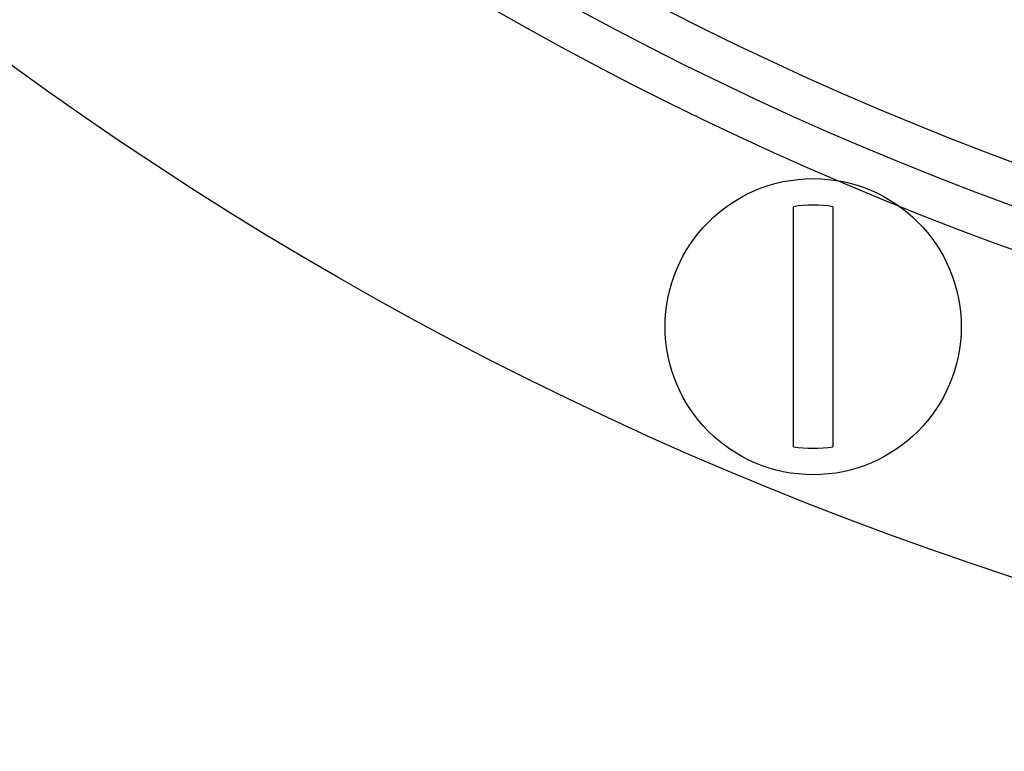
# Model space of a CAD drawing. Units: inches. Extents: x 0 to 17, y 0 to 11.
# Drawn here: x 7.2 to 7.6, y 6.1 to 6.4 of the extents above; entities that cross this region are included whole.
import ezdxf

# ---------------------------------------------------------------- set-up
doc = ezdxf.new("R2010")
doc.units = ezdxf.units.IN
doc.header["$MEASUREMENT"] = 0
doc.layers.add('GEOM', color=7, linetype='CONTINUOUS')

msp = doc.modelspace()

# ---------------------------------------------------------------- linework, layer by layer
at = {"layer": 'GEOM', "color": 7, "linetype": 'Continuous'}
for p, q in [((7.490326529522878, 6.244720592040061), (7.490326529522878, 6.29011059204006)), ((7.505326529522878, 6.29011054204006), (7.505326529522878, 6.24472079204006)), ((7.490326529522878, 6.19933059204006), (7.490326529522878, 6.244720592040061)), ((7.505326529522878, 6.24472079204006), (7.505326529522878, 6.19933059204006))]:
    msp.add_line(p, q, dxfattribs=at)
for centre, radius in [((7.991105029522878, 7.435601242040061), 1.351499999999999), ((7.991105029522878, 7.435601242040061), 1.234249999999999), ((7.991105029522878, 7.435601242040061), 1.218750000000002), ((7.991105029522878, 7.435601242040061), 1.203249999999999), ((7.497826529522876, 6.244720592040059), 0.05600000000000005)]:
    msp.add_circle(centre, radius, dxfattribs=at)
for radius, start, end in [(0.04600543449999971, 80.6174669999996, 99.38241999999988), (0.04600543449999988, 260.6175800000001, 279.3825300000001)]:
    msp.add_arc((7.497826029522878, 6.244720592040061), radius, start, end, dxfattribs=at)

doc.saveas('drawing.dxf')
